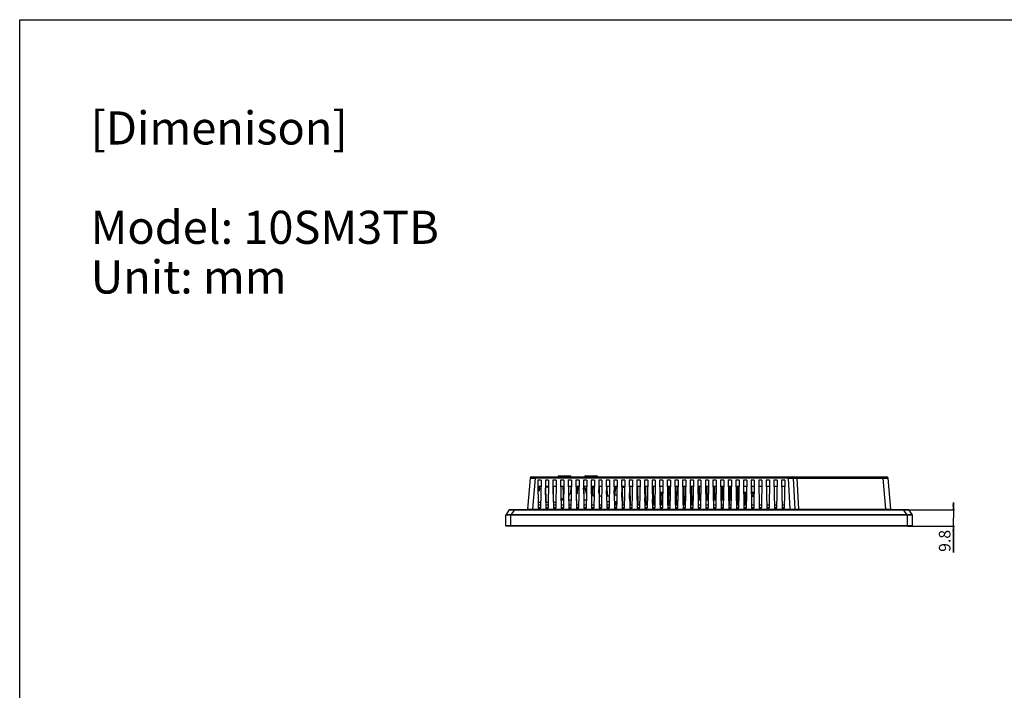
# Model space of a CAD drawing. Units: millimetres. Extents: x 0 to 1189, y 0 to 841.
# Drawn here: x 0 to 594, y 436 to 841 of the extents above; entities that cross this region are included whole.
import ezdxf

# ---------------------------------------------------------------- set-up
doc = ezdxf.new("R2010")
doc.units = ezdxf.units.MM
doc.header["$LTSCALE"] = 65.395
doc.layers.get('0').update_dxf_attribs({"linetype": 'CONTINUOUS'})
for name, color, linetype in [('3_ALL_AXES', 7, 'CONTINUOUS'), ('7_ALL_FEATURES', 7, 'CONTINUOUS'), ('DEF_DRAFT_DIM', 7, 'CONTINUOUS')]:
    doc.layers.add(name, color=color, linetype=linetype)
doc.styles.add('TEXTSTYLE_2', font='cgtime.ttf')
doc.dimstyles.new('DIMSTYLE_1', dxfattribs={"dimtxt": 7, "dimasz": 3, "dimexe": 0.7, "dimexo": 0, "dimgap": 1.75, "dimtad": 1, "dimdsep": 46, "dimtxsty": 'TEXTSTYLE_2', "dimblk": 'OPEN', "dimblk1": 'OPEN', "dimblk2": 'OPEN', "dimcen": 0.09, "dimadec": 0, "dimazin": 0, "dimtp": 0.01, "dimtm": 0.01, "dimtfac": 1, "dimtofl": 0, "dimtmove": 0, "dimatfit": 3, "dimldrblk": 'OPEN', "dimfxl": 1, "dimtolj": 1, "dimarcsym": 0})

# ---------------------------------------------------------------- blocks, each defined once
blk = doc.blocks.new('_OPEN')
at = {"color": 0, "linetype": 'ByBlock'}
for p, q in [((0, 0), (-1, 0.12)), ((-1, -0.12), (0, 0)), ((-1, 0), (0, 0))]:
    blk.add_line(p, q, dxfattribs=at)
blk = doc.blocks.new('*D6')
at = {"layer": 'DEF_DRAFT_DIM', "color": 2, "linetype": 'Continuous'}
for p, q in [((563.74, 545.01), (563.74, 549.51)), ((563.74, 549.51), (563.74, 540.11)), ((533.89, 545.01), (564.44, 545.01)), ((536.01, 535.21), (564.44, 535.21)), ((563.74, 519.31), (563.74, 540.11)), ((563.74, 535.21), (563.74, 519.31))]:
    blk.add_line(p, q, dxfattribs=at)
at = {"layer": 'DEF_DRAFT_DIM', "color": 2, "linetype": 'Continuous', "xscale": 3, "yscale": 3, "zscale": 3}
for p, rotation in [((563.74, 545.01), 270), ((563.74, 535.21), 90)]:
    blk.add_blockref('_OPEN', p, dxfattribs=dict(at, rotation=rotation))
at = {"layer": 'DEF_DRAFT_DIM', "color": 2, "linetype": 'Continuous', "insert": (554.99, 532.9), "char_height": 7, "width": 13.5914, "attachment_point": 3, "rotation": 90, "line_spacing_factor": 0.9, "style": 'TEXTSTYLE_2'}
blk.add_mtext('9.8', dxfattribs=at)

msp = doc.modelspace()

# ---------------------------------------------------------------- linework, layer by layer
at = {"color": 7, "linetype": 'Continuous'}
for p, q in [((0, 0), (0, 841)), ((0, 841), (1189, 841)), ((391.873, 559.176), (391.781, 553.907)), ((396.285, 553.907), (396.193, 559.176)), ((397.073, 559.176), (396.981, 553.907)), ((388.21, 554.733), (386.548, 554.704)), ((388.194, 553.907), (387.233, 553.907)), ((392.794, 553.907), (391.164, 553.907)), ((392.811, 554.814), (391.797, 554.796)), ((396.268, 554.874), (395.745, 554.865)), ((397.394, 553.907), (395.764, 553.907)), ((397.287, 554.892), (396.998, 554.887))]:
    msp.add_line(p, q, dxfattribs=at)
at = {"color": 9, "linetype": 'Continuous'}
for p, q in [((397.287, 555.685), (397.317, 559.176)), ((388.225, 555.527), (386.533, 555.497)), ((391.796, 554.783), (391.147, 554.783)), ((392.826, 555.607), (391.81, 555.589)), ((396.254, 555.667), (395.73, 555.658)), ((396.996, 554.783), (396.269, 554.783)), ((397.287, 555.685), (397.012, 555.68)), ((397.429, 555.684), (397.287, 555.685))]:
    msp.add_line(p, q, dxfattribs=at)
at = {"color": 7, "linetype": 'Continuous'}
for centre, radius, start, end in [((389.233, 557.464), 3, 145.079784, 157.153749), ((387.233, 554.907), 1, 227.441741, 270), ((397.273, 555.692), 0.8, 271, 280.164907)]:
    msp.add_arc(centre, radius, start, end, dxfattribs=at)
at = {"color": 9, "linetype": 'Continuous'}
msp.add_open_spline([(397.287, 555.685), (397.288, 555.583), (397.29, 555.436), (397.292, 555.25), (397.292, 555.131), (397.292, 555.034), (397.291, 554.967), (397.29, 554.929), (397.29, 554.909), (397.288, 554.9), (397.288, 554.892), (397.287, 554.892)], degree=3, knots=[0, 0, 0, 0, 0.3831667, 0.555917, 0.7072616, 0.8313878, 0.9236023, 0.9566189, 0.9804469, 0.994898, 1, 1, 1, 1], dxfattribs=at)
at = {"layer": '3_ALL_AXES', "color": 7, "linetype": 'Continuous'}
for p, q in [((326.818, 551.097), (328.34, 551.097)), ((331.418, 551.097), (332.94, 551.097)), ((340.763, 547.997), (340.763, 551.097)), ((340.763, 551.097), (342.14, 551.097)), ((360.48, 548.007), (359.913, 548.007)), ((360.484, 549.997), (360.484, 548.22)), ((293.453, 535.307), (293.453, 541.907)), ((539.013, 541.907), (293.453, 541.907)), ((539.013, 535.307), (539.013, 541.907))]:
    msp.add_line(p, q, dxfattribs=at)
at = {"layer": '3_ALL_AXES', "color": 9, "linetype": 'Continuous'}
for p, q in [((296.453, 535.307), (296.453, 541.907)), ((536.013, 535.307), (536.013, 541.907))]:
    msp.add_line(p, q, dxfattribs=at)
at = {"layer": '3_ALL_AXES', "color": 7, "linetype": 'Continuous'}
for centre, start, end in [((327.495, 552.597), 226.033921, 240.006078), ((330.531, 552.597), 330.669831, 348.415774)]:
    msp.add_arc(centre, 1, start, end, dxfattribs=at)
at = {"layer": '7_ALL_FEATURES', "color": 7, "linetype": 'Continuous'}
for p, q in [((308.987, 564.907), (523.479, 564.907)), ((325.053, 564.907), (325.054, 564.976)), ((325.554, 565.468), (332.472, 565.468)), ((332.973, 564.907), (332.972, 564.976)), ((341.053, 564.907), (341.054, 564.976)), ((341.554, 565.468), (348.472, 565.468)), ((348.973, 564.907), (348.972, 564.976)), ((308.19, 564.176), (306.553, 545.463)), ((312.792, 562.841), (313.112, 546.183)), ((314.765, 562.841), (312.792, 562.841)), ((314.695, 559.176), (312.862, 559.176)), ((314.765, 562.841), (314.445, 546.183)), ((317.392, 562.841), (317.712, 546.183)), ((319.365, 562.841), (317.392, 562.841)), ((319.295, 559.176), (317.462, 559.176)), ((317.602, 559.176), (317.588, 558.389)), ((317.597, 558.907), (318.713, 558.907)), ((319.365, 562.841), (319.045, 546.183)), ((321.992, 562.841), (322.312, 546.183)), ((323.965, 562.841), (321.992, 562.841)), ((323.895, 559.176), (322.062, 559.176)), ((322.346, 549.597), (322.162, 559.176)), ((323.965, 562.841), (323.645, 546.183)), ((326.592, 562.841), (326.912, 546.183)), ((328.565, 562.841), (326.592, 562.841)), ((328.495, 559.176), (326.662, 559.176)), ((328.021, 559.176), (328.091, 555.198)), ((328.565, 562.841), (328.245, 546.183)), ((331.192, 562.841), (331.512, 546.183)), ((333.165, 562.841), (331.192, 562.841)), ((333.095, 559.176), (331.262, 559.176)), ((332.824, 554.707), (332.902, 559.176)), ((333.165, 562.841), (332.845, 546.183)), ((335.792, 562.841), (336.112, 546.183)), ((337.765, 562.841), (335.792, 562.841)), ((337.695, 559.176), (335.862, 559.176)), ((337.262, 559.007), (335.866, 559.007)), ((336.699, 559.007), (336.624, 554.707)), ((337.262, 559.176), (337.262, 559.007)), ((337.765, 562.841), (337.445, 546.183)), ((340.392, 562.841), (340.712, 546.183)), ((342.365, 562.841), (340.392, 562.841)), ((342.295, 559.176), (340.462, 559.176)), ((340.498, 557.329), (340.562, 559.176)), ((340.917, 551.1), (340.762, 559.176)), ((341.062, 559.176), (341.062, 558.407)), ((342.365, 562.841), (342.045, 546.183)), ((344.992, 562.841), (345.312, 546.183)), ((346.965, 562.841), (344.992, 562.841)), ((346.895, 559.176), (345.062, 559.176)), ((346.965, 562.841), (346.645, 546.183)), ((349.592, 562.841), (349.912, 546.183)), ((351.565, 562.841), (349.592, 562.841)), ((351.495, 559.176), (349.662, 559.176)), ((349.733, 555.481), (349.862, 559.176)), ((350.177, 553.197), (350.062, 559.176)), ((351.565, 562.841), (351.245, 546.183)), ((354.192, 562.841), (354.512, 546.183)), ((356.165, 562.841), (354.192, 562.841)), ((356.095, 559.176), (354.262, 559.176)), ((354.351, 554.557), (354.512, 559.176)), ((354.827, 553.197), (354.712, 559.176)), ((356.165, 562.841), (355.845, 546.183)), ((358.792, 562.841), (359.112, 546.183)), ((360.765, 562.841), (358.792, 562.841)), ((360.695, 559.176), (358.862, 559.176)), ((359.004, 554.653), (359.162, 559.176)), ((359.448, 554.698), (359.362, 559.176)), ((359.422, 554.513), (360.078, 559.176)), ((360.765, 562.841), (360.445, 546.183)), ((363.392, 562.841), (363.712, 546.183)), ((365.365, 562.841), (363.392, 562.841)), ((365.295, 559.176), (363.462, 559.176)), ((365.365, 562.841), (365.045, 546.183)), ((367.992, 562.841), (368.312, 546.183)), ((369.965, 562.841), (367.992, 562.841)), ((369.895, 559.176), (368.062, 559.176)), ((368.204, 551.786), (368.462, 559.176)), ((368.877, 547.997), (368.662, 559.176)), ((369.965, 562.841), (369.645, 546.183)), ((372.592, 562.841), (372.912, 546.183)), ((374.565, 562.841), (372.592, 562.841)), ((374.495, 559.176), (372.662, 559.176)), ((372.822, 550.862), (373.112, 559.176)), ((373.527, 547.997), (373.312, 559.176)), ((374.565, 562.841), (374.245, 546.183)), ((377.192, 562.841), (377.512, 546.183)), ((379.165, 562.841), (377.192, 562.841)), ((379.095, 559.176), (377.262, 559.176)), ((377.44, 549.938), (377.762, 559.176)), ((378.177, 547.997), (377.962, 559.176)), ((379.165, 562.841), (378.845, 546.183)), ((381.792, 562.841), (382.112, 546.183)), ((383.765, 562.841), (381.792, 562.841)), ((383.695, 559.176), (381.862, 559.176)), ((382.058, 549.014), (382.412, 559.176)), ((382.827, 547.997), (382.612, 559.176)), ((383.765, 562.841), (383.445, 546.183)), ((386.392, 562.841), (386.712, 546.183)), ((388.365, 562.841), (386.392, 562.841)), ((388.295, 559.176), (386.462, 559.176)), ((388.365, 562.841), (388.045, 546.183)), ((390.992, 562.841), (391.312, 546.183)), ((392.965, 562.841), (390.992, 562.841)), ((392.895, 559.176), (391.062, 559.176)), ((392.965, 562.841), (392.645, 546.183)), ((395.592, 562.841), (395.912, 546.183)), ((397.565, 562.841), (395.592, 562.841)), ((397.495, 559.176), (395.662, 559.176)), ((397.565, 562.841), (397.245, 546.183)), ((400.192, 562.841), (400.512, 546.183)), ((402.165, 562.841), (400.192, 562.841)), ((402.095, 559.176), (400.262, 559.176)), ((400.622, 547.997), (401.012, 559.176)), ((401.427, 547.997), (401.212, 559.176)), ((402.165, 562.841), (401.845, 546.183)), ((404.792, 562.841), (405.112, 546.183)), ((406.765, 562.841), (404.792, 562.841)), ((406.695, 559.176), (404.862, 559.176)), ((405.272, 547.997), (405.662, 559.176)), ((406.077, 547.997), (405.862, 559.176)), ((406.765, 562.841), (406.445, 546.183)), ((409.392, 562.841), (409.712, 546.183)), ((411.365, 562.841), (409.392, 562.841)), ((411.295, 559.176), (409.462, 559.176)), ((410.027, 550.997), (410.312, 559.176)), ((410.669, 550.997), (410.512, 559.176)), ((411.365, 562.841), (411.045, 546.183)), ((413.992, 562.841), (414.312, 546.183)), ((415.965, 562.841), (413.992, 562.841)), ((415.895, 559.176), (414.062, 559.176)), ((414.677, 550.997), (414.962, 559.176)), ((415.319, 550.997), (415.162, 559.176)), ((415.965, 562.841), (415.645, 546.183)), ((420.565, 562.841), (418.592, 562.841)), ((418.592, 562.841), (418.912, 546.183)), ((420.495, 559.176), (418.662, 559.176)), ((419.327, 550.997), (419.612, 559.176)), ((419.969, 550.997), (419.812, 559.176)), ((420.565, 562.841), (420.245, 546.183)), ((425.165, 562.841), (423.192, 562.841)), ((423.192, 562.841), (423.512, 546.183)), ((425.095, 559.176), (423.262, 559.176)), ((423.977, 550.997), (424.262, 559.176)), ((424.619, 550.997), (424.462, 559.176)), ((425.165, 562.841), (424.845, 546.183)), ((429.765, 562.841), (427.792, 562.841)), ((427.792, 562.841), (428.112, 546.183)), ((429.695, 559.176), (427.862, 559.176)), ((428.627, 550.997), (428.912, 559.176)), ((429.269, 550.997), (429.112, 559.176)), ((429.765, 562.841), (429.445, 546.183)), ((434.365, 562.841), (432.392, 562.841)), ((432.392, 562.841), (432.712, 546.183)), ((434.295, 559.176), (432.462, 559.176)), ((433.172, 547.997), (433.562, 559.176)), ((433.977, 547.997), (433.762, 559.176)), ((434.365, 562.841), (434.045, 546.183)), ((438.965, 562.841), (436.992, 562.841)), ((436.992, 562.841), (437.312, 546.183)), ((438.895, 559.176), (437.062, 559.176)), ((438.965, 562.841), (438.645, 546.183)), ((443.565, 562.841), (441.592, 562.841)), ((441.592, 562.841), (441.912, 546.183)), ((443.495, 559.176), (441.662, 559.176)), ((441.873, 559.176), (441.781, 553.907)), ((443.565, 562.841), (443.245, 546.183)), ((448.165, 562.841), (446.192, 562.841)), ((446.192, 562.841), (446.512, 546.183)), ((448.095, 559.176), (446.262, 559.176)), ((448.165, 562.841), (447.845, 546.183)), ((452.765, 562.841), (450.792, 562.841)), ((450.792, 562.841), (451.112, 546.183)), ((452.695, 559.176), (450.862, 559.176)), ((452.765, 562.841), (452.445, 546.183)), ((457.365, 562.841), (455.392, 562.841)), ((455.392, 562.841), (455.712, 546.183)), ((457.295, 559.176), (455.462, 559.176)), ((457.365, 562.841), (457.045, 546.183)), ((461.965, 562.841), (459.992, 562.841)), ((459.992, 562.841), (460.312, 546.183)), ((461.895, 559.176), (460.062, 559.176)), ((461.965, 562.841), (461.645, 546.183)), ((468.188, 545.48), (467.21, 564.149)), ((525.913, 545.463), (524.276, 564.176)), ((314.661, 557.407), (312.896, 557.407)), ((312.92, 556.186), (313.656, 556.554)), ((313.671, 557.41), (313.656, 556.554)), ((317.696, 549.597), (317.533, 558.097)), ((333.009, 554.707), (331.348, 554.707)), ((331.511, 552.396), (331.984, 554.707)), ((333.07, 557.907), (332.879, 557.907)), ((336.679, 557.907), (335.887, 557.907)), ((336.624, 554.707), (335.948, 554.707)), ((336.327, 547.997), (336.198, 554.707)), ((341.444, 557.621), (342.195, 553.959)), ((342.261, 557.407), (342.062, 557.407)), ((346.882, 558.507), (345.075, 558.507)), ((346.872, 558.007), (345.085, 558.007)), ((345.162, 553.997), (346.213, 553.997)), ((345.559, 558.007), (345.489, 553.997)), ((346.213, 553.997), (346.213, 553.197)), ((346.78, 553.197), (346.213, 553.197)), ((351.38, 553.197), (349.777, 553.197)), ((355.98, 553.197), (354.377, 553.197)), ((359.024, 554.513), (358.941, 555.107)), ((359.213, 553.197), (358.977, 553.197)), ((359.213, 553.997), (359.213, 553.197)), ((359.213, 553.997), (360.595, 553.997)), ((365.284, 558.607), (363.473, 558.607)), ((363.587, 552.709), (363.793, 558.607)), ((364.227, 547.997), (364.023, 558.607)), ((386.675, 548.09), (386.881, 553.973)), ((387.477, 547.997), (387.364, 553.909)), ((391.322, 547.997), (391.528, 553.907)), ((392.127, 547.997), (392.014, 553.907)), ((395.972, 547.997), (396.179, 553.91)), ((396.777, 547.997), (396.664, 553.907)), ((438.81, 554.744), (437.148, 554.715)), ((438.794, 553.907), (437.233, 553.907)), ((437.822, 547.997), (438.028, 553.907)), ((438.627, 547.997), (438.514, 553.907)), ((443.394, 553.907), (441.764, 553.907)), ((443.376, 552.997), (441.781, 552.997)), ((443.411, 554.824), (441.797, 554.796)), ((442.647, 552.997), (442.678, 553.907)), ((443.181, 552.997), (443.164, 553.907)), ((313.046, 549.597), (314.511, 549.597)), ((313.077, 547.997), (314.48, 547.997)), ((317.646, 549.597), (319.111, 549.597)), ((317.677, 547.997), (319.08, 547.997)), ((322.246, 549.597), (323.711, 549.597)), ((322.277, 547.997), (323.68, 547.997)), ((326.877, 547.997), (328.28, 547.997)), ((326.968, 551.097), (326.955, 551.76)), ((326.995, 551.731), (326.995, 551.597)), ((326.995, 551.597), (328.354, 551.597)), ((331.477, 547.997), (332.88, 547.997)), ((331.618, 551.097), (331.586, 552.761)), ((336.077, 547.997), (337.48, 547.997)), ((340.677, 547.997), (342.08, 547.997)), ((345.239, 549.997), (345.513, 549.997)), ((345.277, 547.997), (346.68, 547.997)), ((345.513, 547.997), (345.513, 549.997)), ((349.877, 547.997), (351.28, 547.997)), ((354.439, 549.997), (355.919, 549.997)), ((354.477, 547.997), (355.88, 547.997)), ((359.077, 547.997), (360.48, 547.997)), ((359.913, 547.997), (359.913, 549.997)), ((360.519, 549.997), (359.913, 549.997)), ((363.677, 547.997), (365.08, 547.997)), ((368.277, 547.997), (369.68, 547.997)), ((372.877, 547.997), (374.28, 547.997)), ((377.477, 547.997), (378.88, 547.997)), ((382.077, 547.997), (383.48, 547.997)), ((386.677, 547.997), (388.08, 547.997)), ((391.277, 547.997), (392.68, 547.997)), ((395.877, 547.997), (397.28, 547.997)), ((400.477, 547.997), (401.88, 547.997)), ((405.077, 547.997), (406.48, 547.997)), ((409.619, 550.997), (411.138, 550.997)), ((409.677, 547.997), (411.08, 547.997)), ((414.219, 550.997), (415.738, 550.997)), ((414.277, 547.997), (415.68, 547.997)), ((418.819, 550.997), (420.338, 550.997)), ((418.877, 547.997), (420.28, 547.997)), ((423.419, 550.997), (424.938, 550.997)), ((423.477, 547.997), (424.88, 547.997)), ((428.019, 550.997), (429.538, 550.997)), ((428.077, 547.997), (429.48, 547.997)), ((428.649, 547.997), (428.649, 550.997)), ((432.677, 547.997), (434.08, 547.997)), ((437.277, 547.997), (438.68, 547.997)), ((441.877, 547.997), (443.28, 547.997)), ((446.477, 547.997), (447.88, 547.997)), ((451.077, 547.997), (452.48, 547.997)), ((455.677, 547.997), (457.08, 547.997)), ((460.277, 547.997), (461.68, 547.997)), ((295.428, 544.786), (293.654, 542.157)), ((293.654, 542.157), (538.812, 542.157)), ((293.703, 542.007), (538.763, 542.007)), ((536.624, 545.007), (295.842, 545.007)), ((313.106, 546.497), (314.451, 546.497)), ((314.145, 545.888), (313.412, 545.888)), ((317.706, 546.497), (319.051, 546.497)), ((318.745, 545.888), (318.012, 545.888)), ((318.02, 545.888), (318.02, 546.197)), ((318.513, 546.497), (318.513, 545.888)), ((322.306, 546.497), (323.651, 546.497)), ((323.345, 545.888), (322.612, 545.888)), ((326.906, 546.497), (328.251, 546.497)), ((327.945, 545.888), (327.212, 545.888)), ((331.506, 546.497), (332.851, 546.497)), ((332.545, 545.888), (331.812, 545.888)), ((336.106, 546.497), (337.451, 546.497)), ((337.145, 545.888), (336.412, 545.888)), ((340.706, 546.497), (342.051, 546.497)), ((341.745, 545.888), (341.012, 545.888)), ((345.306, 546.497), (346.651, 546.497)), ((346.345, 545.888), (345.612, 545.888)), ((349.906, 546.497), (351.251, 546.497)), ((350.945, 545.888), (350.212, 545.888)), ((355.851, 546.497), (354.506, 546.497)), ((355.545, 545.888), (354.812, 545.888)), ((360.451, 546.497), (359.106, 546.497)), ((360.145, 545.888), (359.412, 545.888)), ((363.706, 546.497), (365.051, 546.497)), ((364.189, 545.888), (363.709, 546.32)), ((364.745, 545.888), (364.012, 545.888)), ((368.306, 546.497), (369.651, 546.497)), ((369.345, 545.888), (368.612, 545.888)), ((372.906, 546.497), (374.251, 546.497)), ((373.945, 545.888), (373.212, 545.888)), ((377.506, 546.497), (378.851, 546.497)), ((378.545, 545.888), (377.812, 545.888)), ((382.106, 546.497), (383.451, 546.497)), ((383.145, 545.888), (382.412, 545.888)), ((386.706, 546.497), (388.051, 546.497)), ((387.745, 545.888), (387.012, 545.888)), ((391.306, 546.497), (392.651, 546.497)), ((392.345, 545.888), (391.612, 545.888)), ((395.906, 546.497), (397.251, 546.497)), ((396.945, 545.888), (396.212, 545.888)), ((400.506, 546.497), (401.851, 546.497)), ((401.545, 545.888), (400.812, 545.888)), ((405.106, 546.497), (406.451, 546.497)), ((406.145, 545.888), (405.412, 545.888)), ((409.706, 546.497), (411.051, 546.497)), ((410.745, 545.888), (410.012, 545.888)), ((414.306, 546.497), (415.651, 546.497)), ((415.345, 545.888), (414.612, 545.888)), ((418.906, 546.497), (420.251, 546.497)), ((419.013, 546.497), (418.908, 546.402)), ((419.945, 545.888), (419.212, 545.888)), ((424.851, 546.497), (423.506, 546.497)), ((424.545, 545.888), (423.812, 545.888)), ((428.106, 546.497), (429.451, 546.497)), ((429.145, 545.888), (428.412, 545.888)), ((429.434, 546.118), (429.013, 546.497)), ((432.706, 546.497), (434.051, 546.497)), ((433.745, 545.888), (433.012, 545.888)), ((437.306, 546.497), (438.651, 546.497)), ((438.345, 545.888), (437.612, 545.888)), ((441.906, 546.497), (443.251, 546.497)), ((442.945, 545.888), (442.212, 545.888)), ((446.506, 546.497), (447.851, 546.497)), ((447.545, 545.888), (446.812, 545.888)), ((451.106, 546.497), (452.451, 546.497)), ((452.145, 545.888), (451.412, 545.888)), ((455.706, 546.497), (457.051, 546.497)), ((456.745, 545.888), (456.012, 545.888)), ((460.306, 546.497), (461.651, 546.497)), ((461.345, 545.888), (460.612, 545.888)), ((538.812, 542.157), (537.038, 544.786)), ((538.913, 535.207), (293.553, 535.207))]:
    msp.add_line(p, q, dxfattribs=at)
at = {"layer": '7_ALL_FEATURES', "color": 9, "linetype": 'Continuous'}
for p, q in [((311.179, 564.176), (311.179, 564.907)), ((332.972, 564.976), (325.054, 564.976)), ((348.972, 564.976), (341.054, 564.976)), ((464.218, 564.176), (464.218, 564.907)), ((469.202, 564.176), (469.202, 564.907)), ((521.287, 564.176), (521.287, 564.907)), ((311.179, 564.176), (309.541, 545.463)), ((464.218, 564.176), (311.179, 564.176)), ((313.852, 557.407), (313.821, 559.176)), ((465.199, 545.463), (464.218, 564.176)), ((469.202, 564.176), (521.287, 564.176)), ((469.202, 564.176), (470.183, 545.463)), ((522.924, 545.463), (521.287, 564.176)), ((328.324, 554.787), (328.353, 551.763)), ((333.012, 554.879), (332.827, 554.879)), ((332.847, 556.066), (333.035, 556.066)), ((332.853, 556.393), (333.041, 556.393)), ((335.916, 556.393), (336.653, 556.393)), ((335.922, 556.066), (336.647, 556.066)), ((336.627, 554.879), (335.945, 554.879)), ((345.629, 558.007), (345.563, 553.997)), ((438.825, 555.537), (437.133, 555.508)), ((441.796, 554.783), (441.747, 554.783)), ((443.427, 555.617), (441.81, 555.589)), ((350.013, 547.997), (350.013, 546.497)), ((296.453, 542.007), (296.453, 541.907)), ((296.703, 542.007), (296.703, 542.157)), ((298.578, 544.786), (296.804, 542.157)), ((298.578, 544.786), (298.578, 545.007)), ((533.888, 544.786), (298.578, 544.786)), ((309.541, 545.007), (309.541, 545.463)), ((309.541, 545.463), (465.199, 545.463)), ((319.045, 546.247), (318.513, 546.247)), ((323.645, 546.247), (322.312, 546.247)), ((328.245, 546.247), (326.912, 546.247)), ((332.845, 546.247), (331.512, 546.247)), ((337.445, 546.247), (336.112, 546.247)), ((342.045, 546.247), (340.712, 546.247)), ((346.645, 546.247), (345.312, 546.247)), ((351.245, 546.247), (349.912, 546.247)), ((365.045, 546.247), (363.791, 546.247)), ((369.645, 546.247), (368.312, 546.247)), ((374.245, 546.247), (372.912, 546.247)), ((378.845, 546.247), (377.512, 546.247)), ((383.445, 546.247), (382.112, 546.247)), ((388.045, 546.247), (386.712, 546.247)), ((392.645, 546.247), (391.312, 546.247)), ((397.245, 546.247), (395.912, 546.247)), ((401.845, 546.247), (400.512, 546.247)), ((406.445, 546.247), (405.112, 546.247)), ((411.045, 546.247), (409.712, 546.247)), ((415.645, 546.247), (414.312, 546.247)), ((429.445, 546.247), (429.291, 546.247)), ((434.045, 546.247), (432.712, 546.247)), ((438.645, 546.247), (437.312, 546.247)), ((443.245, 546.247), (441.912, 546.247)), ((447.845, 546.247), (446.512, 546.247)), ((452.445, 546.247), (451.112, 546.247)), ((457.045, 546.247), (455.712, 546.247)), ((461.645, 546.247), (460.312, 546.247)), ((465.199, 545.007), (465.199, 545.463)), ((465.714, 545.459), (465.894, 545.458)), ((470.183, 545.463), (522.924, 545.463)), ((470.183, 545.007), (470.183, 545.463)), ((522.924, 545.007), (522.924, 545.463)), ((533.888, 544.786), (533.888, 545.007)), ((535.661, 542.157), (533.888, 544.786)), ((535.763, 542.007), (535.763, 542.157)), ((536.013, 542.007), (536.013, 541.907)), ((539.013, 535.307), (293.453, 535.307)), ((296.453, 535.207), (296.453, 535.307)), ((536.013, 535.207), (536.013, 535.307))]:
    msp.add_line(p, q, dxfattribs=at)
at = {"layer": '7_ALL_FEATURES', "color": 7, "linetype": 'Continuous'}
for centre, radius, start, end in [((308.987, 564.107), 0.8, 89.999819, 175), ((325.554, 564.968), 0.5, 90, 179), ((332.472, 564.968), 0.5, 1, 90), ((341.554, 564.968), 0.5, 90, 179), ((348.472, 564.968), 0.5, 1, 90), ((466.411, 564.107), 0.8, 3, 90), ((523.479, 564.107), 0.8, 5, 90.000181), ((318.713, 559.407), 0.5, 270, 332.437108), ((316.588, 558.407), 1, 333.918338, 359), ((328.591, 555.207), 0.5, 181, 248.596023), ((342.062, 558.407), 1, 180, 270), ((359.519, 554.582), 0.5, 188, 233.694201), ((358.927, 554.582), 0.5, 306.305799, 352), ((437.233, 554.907), 1, 265.966286, 270), ((293.703, 541.907), 0.1, 90, 180), ((294.113, 542.307), 0.3, 210, 270), ((295.842, 544.507), 0.5, 90, 146), ((306.055, 545.507), 0.5, 270, 355), ((313.412, 546.188), 0.3, 181.1, 270), ((314.145, 546.188), 0.3, 270, 358.9), ((318.012, 546.188), 0.3, 181.1, 270), ((317.72, 546.197), 0.3, 0, 90), ((318.745, 546.188), 0.3, 270, 358.9), ((322.612, 546.188), 0.3, 181.1, 270), ((323.345, 546.188), 0.3, 270, 358.9), ((327.212, 546.188), 0.3, 181.1, 270), ((327.945, 546.188), 0.3, 270, 358.9), ((331.812, 546.188), 0.3, 181.1, 270), ((332.545, 546.188), 0.3, 270, 358.9), ((336.412, 546.188), 0.3, 181.1, 270), ((337.145, 546.188), 0.3, 270, 358.9), ((341.012, 546.188), 0.3, 181.1, 270), ((341.745, 546.188), 0.3, 270, 358.9), ((345.612, 546.188), 0.3, 181.1, 270), ((346.345, 546.188), 0.3, 270, 358.9), ((350.212, 546.188), 0.3, 181.1, 270), ((350.945, 546.188), 0.3, 270, 358.9), ((354.812, 546.188), 0.3, 181.1, 270), ((355.545, 546.188), 0.3, 270, 358.9), ((359.412, 546.188), 0.3, 181.1, 270), ((360.145, 546.188), 0.3, 270, 358.9), ((364.012, 546.188), 0.3, 181.1, 270), ((364.745, 546.188), 0.3, 270, 358.9), ((368.612, 546.188), 0.3, 181.1, 270), ((369.345, 546.188), 0.3, 270, 358.9), ((373.212, 546.188), 0.3, 181.1, 270), ((373.945, 546.188), 0.3, 270, 358.9), ((377.812, 546.188), 0.3, 181.1, 270), ((378.545, 546.188), 0.3, 270, 358.9), ((382.412, 546.188), 0.3, 181.1, 270), ((383.145, 546.188), 0.3, 270, 358.9), ((387.012, 546.188), 0.3, 181.1, 270), ((387.745, 546.188), 0.3, 270, 358.9), ((391.612, 546.188), 0.3, 181.1, 270), ((392.345, 546.188), 0.3, 270, 358.9), ((396.212, 546.188), 0.3, 181.1, 270), ((396.945, 546.188), 0.3, 270, 358.9), ((400.812, 546.188), 0.3, 181.1, 270), ((401.545, 546.188), 0.3, 270, 358.9), ((405.412, 546.188), 0.3, 181.1, 270), ((406.145, 546.188), 0.3, 270, 358.9), ((410.012, 546.188), 0.3, 181.1, 270), ((410.745, 546.188), 0.3, 270, 358.9), ((414.612, 546.188), 0.3, 181.1, 270), ((415.345, 546.188), 0.3, 270, 358.9), ((419.212, 546.188), 0.3, 181.1, 270), ((419.945, 546.188), 0.3, 270, 358.9), ((423.812, 546.188), 0.3, 181.1, 270), ((424.545, 546.188), 0.3, 270, 358.9), ((428.412, 546.188), 0.3, 181.1, 270), ((429.145, 546.188), 0.3, 270, 358.9), ((433.012, 546.188), 0.3, 181.1, 270), ((433.745, 546.188), 0.3, 270, 358.9), ((437.612, 546.188), 0.3, 181.1, 270), ((438.345, 546.188), 0.3, 270, 358.9), ((442.212, 546.188), 0.3, 181.1, 270), ((442.945, 546.188), 0.3, 270, 358.9), ((446.812, 546.188), 0.3, 181.1, 270), ((447.545, 546.188), 0.3, 270, 358.9), ((451.412, 546.188), 0.3, 181.1, 270), ((452.145, 546.188), 0.3, 270, 358.9), ((456.012, 546.188), 0.3, 181.1, 270), ((456.745, 546.188), 0.3, 270, 358.9), ((460.612, 546.188), 0.3, 181.1, 270), ((461.345, 546.188), 0.3, 270, 358.9), ((468.687, 545.507), 0.5, 183, 270), ((526.411, 545.507), 0.5, 185, 270), ((536.624, 544.507), 0.5, 34, 90), ((538.353, 542.307), 0.3, 270, 330), ((538.763, 541.907), 0.1, 0, 90), ((293.553, 535.307), 0.1, 180, 270), ((538.913, 535.307), 0.1, 270, 360)]:
    msp.add_arc(centre, radius, start, end, dxfattribs=at)
at = {"layer": '7_ALL_FEATURES', "color": 9, "linetype": 'Continuous'}
msp.add_arc((466.975, 750.899), 205.443, 269.504641, 269.648512, dxfattribs=at)
for points, knots in [([(308.19, 564.176), (308.191, 564.182), (308.219, 564.183), (308.255, 564.191), (308.33, 564.194), (308.427, 564.198), (308.553, 564.201), (308.703, 564.203), (308.877, 564.205), (309.152, 564.205), (309.541, 564.203), (310.05, 564.198), (310.603, 564.189), (310.984, 564.181), (311.179, 564.176)], [0, 0, 0, 0, 0.0054234, 0.0200464, 0.0440014, 0.0771033, 0.1190585, 0.1694786, 0.2278838, 0.2937227, 0.4450931, 0.6177807, 0.8051333, 1, 1, 1, 1]), ([(464.218, 564.176), (464.412, 564.179), (464.794, 564.183), (465.348, 564.187), (465.859, 564.188), (466.248, 564.186), (466.523, 564.183), (466.697, 564.18), (466.847, 564.177), (466.973, 564.173), (467.07, 564.167), (467.146, 564.163), (467.181, 564.156), (467.209, 564.154), (467.21, 564.149)], [0, 0, 0, 0, 0.195, 0.3824595, 0.5551981, 0.7065615, 0.7723801, 0.8307573, 0.8811445, 0.9230636, 0.9561273, 0.9800417, 0.9946207, 1, 1, 1, 1]), ([(467.21, 564.149), (467.21, 564.152), (467.227, 564.158), (467.251, 564.162), (467.301, 564.168), (467.365, 564.172), (467.448, 564.177), (467.591, 564.182), (467.808, 564.186), (468.106, 564.188), (468.447, 564.187), (468.817, 564.183), (469.072, 564.179), (469.202, 564.176)], [0, 0, 0, 0, 0.0056453, 0.0200586, 0.0437091, 0.076488, 0.1181414, 0.1683081, 0.2922602, 0.4436795, 0.6167223, 0.8046047, 1, 1, 1, 1]), ([(521.287, 564.176), (521.481, 564.181), (521.862, 564.189), (522.416, 564.198), (522.925, 564.203), (523.314, 564.205), (523.589, 564.205), (523.763, 564.203), (523.913, 564.201), (524.039, 564.198), (524.136, 564.194), (524.211, 564.191), (524.247, 564.183), (524.275, 564.182), (524.276, 564.176)], [0, 0, 0, 0, 0.1948667, 0.3822193, 0.5549069, 0.7062773, 0.7721162, 0.8305214, 0.8809415, 0.9228967, 0.9559986, 0.9799536, 0.9945766, 1, 1, 1, 1]), ([(298.578, 544.786), (298.374, 544.796), (297.972, 544.814), (297.386, 544.835), (296.846, 544.848), (296.373, 544.853), (295.989, 544.85), (295.731, 544.84), (295.579, 544.826), (295.505, 544.816), (295.457, 544.804), (295.433, 544.794), (295.428, 544.786)], [0, 0, 0, 0, 0.1944463, 0.3821981, 0.5560935, 0.7081244, 0.831175, 0.9208387, 0.9527359, 0.976221, 0.991686, 1, 1, 1, 1]), ([(306.553, 545.463), (306.553, 545.462), (306.56, 545.46), (306.568, 545.459), (306.587, 545.457), (306.624, 545.454), (306.689, 545.452), (306.787, 545.45), (306.912, 545.448), (307.062, 545.446), (307.236, 545.445), (307.511, 545.445), (307.9, 545.446), (308.411, 545.45), (308.965, 545.455), (309.347, 545.46), (309.541, 545.463)], [0, 0, 0, 0, 0.0013271, 0.0049125, 0.0108547, 0.0191628, 0.0428149, 0.0756868, 0.117483, 0.1678206, 0.2262221, 0.292124, 0.4438009, 0.6169309, 0.8047491, 1, 1, 1, 1]), ([(465.894, 545.458), (466.052, 545.457), (466.358, 545.456), (466.796, 545.456), (467.189, 545.457), (467.483, 545.458), (467.689, 545.461), (467.817, 545.463), (467.927, 545.465), (468.018, 545.467), (468.088, 545.471), (468.143, 545.472), (468.167, 545.477), (468.188, 545.477), (468.188, 545.48)], [0, 0, 0, 0, 0.206889, 0.3995178, 0.572426, 0.7207814, 0.7844351, 0.8404735, 0.8885192, 0.9282523, 0.9594117, 0.9818072, 0.9953101, 1, 1, 1, 1]), ([(468.188, 545.48), (468.188, 545.477), (468.207, 545.476), (468.231, 545.471), (468.281, 545.469), (468.346, 545.465), (468.429, 545.463), (468.573, 545.46), (468.79, 545.457), (469.088, 545.456), (469.429, 545.456), (469.798, 545.459), (470.053, 545.461), (470.183, 545.463)], [0, 0, 0, 0, 0.0053184, 0.0198709, 0.0437692, 0.0768156, 0.1187266, 0.169101, 0.2932836, 0.4446439, 0.6173916, 0.8049302, 1, 1, 1, 1]), ([(522.924, 545.463), (523.119, 545.46), (523.501, 545.455), (524.055, 545.45), (524.566, 545.446), (524.955, 545.445), (525.23, 545.445), (525.404, 545.446), (525.554, 545.448), (525.679, 545.45), (525.777, 545.452), (525.842, 545.454), (525.879, 545.457), (525.898, 545.459), (525.906, 545.46), (525.913, 545.462), (525.913, 545.463)], [0, 0, 0, 0, 0.1952239, 0.3830173, 0.5561473, 0.7078309, 0.7737384, 0.8321442, 0.8824885, 0.9242915, 0.9571705, 0.9808313, 0.9891417, 0.9950855, 0.9986723, 1, 1, 1, 1]), ([(537.038, 544.786), (537.033, 544.794), (537.008, 544.804), (536.961, 544.816), (536.887, 544.826), (536.735, 544.84), (536.477, 544.85), (536.093, 544.853), (535.621, 544.848), (535.08, 544.835), (534.494, 544.814), (534.092, 544.796), (533.888, 544.786)], [0, 0, 0, 0, 0.0083122, 0.0237731, 0.0472462, 0.0791349, 0.168769, 0.2917932, 0.4438155, 0.6177293, 0.8055248, 1, 1, 1, 1])]:
    msp.add_open_spline(points, degree=3, knots=knots, dxfattribs=at)
for points in [[(328.168, 554.942), (328.177, 553.827), (328.187, 552.712), (328.196, 551.597)], [(345.731, 558.007), (345.719, 556.67), (345.707, 555.333), (345.694, 553.997)], [(345.883, 558.007), (345.872, 556.67), (345.861, 555.333), (345.85, 553.997)]]:
    msp.add_open_spline(points, degree=3, dxfattribs=at)
at = {"layer": '7_ALL_FEATURES', "color": 7, "linetype": 'Continuous'}
msp.add_open_spline([(327.495, 551.597), (327.322, 551.597), (327.144, 551.645), (326.995, 551.731)], degree=3, dxfattribs=at)

# ---------------------------------------------------------------- texts
at = {"color": 2, "linetype": 'Continuous', "insert": (42.838, 785.63), "char_height": 20, "width": 217.12062, "attachment_point": 1, "line_spacing_factor": 0.9, "style": 'TEXTSTYLE_2'}
msp.add_mtext('[Dimenison]\\P \\PModel: 10SM3TB\\PUnit: mm', dxfattribs=at)

# ---------------------------------------------------------------- dimensions: what is measured, and where the dimension line sits
at = {"layer": 'DEF_DRAFT_DIM', "color": 2, "linetype": 'Continuous'}
dim = msp.add_linear_dim(base=(563.737, 535.207), p1=(533.888, 545.007), p2=(536.013, 535.207), angle=270, dimstyle='DIMSTYLE_1', dxfattribs=at)
dim.commit()
dim.dimension.update_dxf_attribs({"geometry": '*D6', "text_midpoint": (563.737, 526.052), "dimtype": 160})

doc.saveas('drawing.dxf')
